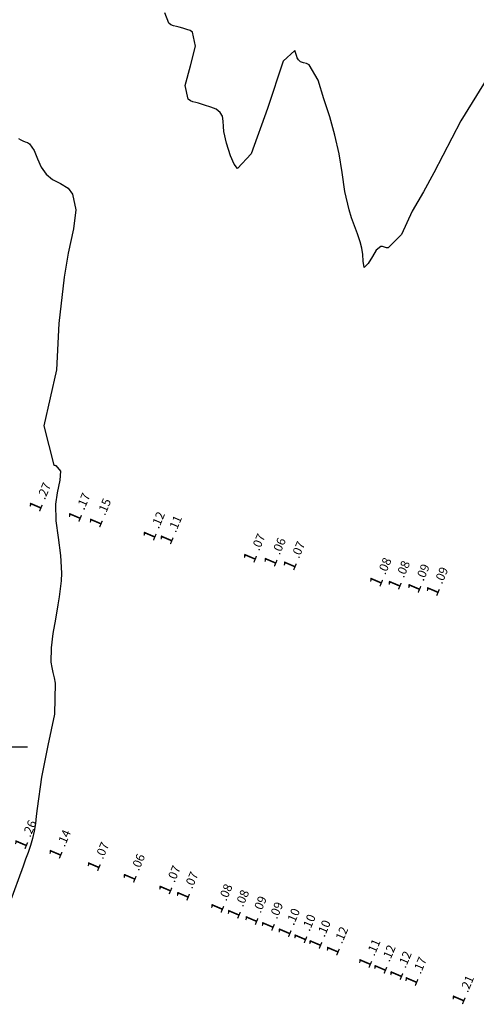
# Model space of a CAD drawing. Extents: x 5613651 to 5613849, y 5729211 to 5729467.
# Drawn here: x 5613700 to 5613711, y 5729294 to 5729317 of the extents above; entities that cross this region are included whole.
import ezdxf
from ezdxf.enums import TextEntityAlignment as Align

# ---------------------------------------------------------------- set-up
doc = ezdxf.new("R2010")
doc.units = 0
doc.header["$LTSCALE"] = 10
doc.header["$MEASUREMENT"] = 0
doc.header["$PDSIZE"] = 5
doc.layers.get('0').update_dxf_attribs({"linetype": 'CONTINUOUS'})
for name, color, linetype in [('C100', 60, 'CONTINUOUS'), ('C125', 65, 'CONTINUOUS'), ('D2', 70, 'CONTINUOUS'), ('L3', 7, 'CONTINUOUS')]:
    doc.layers.add(name, color=color, linetype=linetype)

# ---------------------------------------------------------------- blocks, each defined once
blk = doc.blocks.new('CRUZ')
for p, q in [((0, 0.72), (0, 3.43)), ((-0.72, 0), (-3.43, 0)), ((0.72, 0), (3.43, 0)), ((0, -0.72), (0, -3.43))]:
    blk.add_line(p, q)
at = {"color": 44}
for p, q in [((-0.42, 0.42), (-0.95, 0.95)), ((0.42, 0.42), (0.95, 0.95)), ((-0.42, -0.42), (-0.95, -0.95)), ((0.42, -0.42), (0.95, -0.95))]:
    blk.add_line(p, q, dxfattribs=at)
blk.add_point((0, 0))

msp = doc.modelspace()

# ---------------------------------------------------------------- linework, layer by layer
at = {"layer": 'C100', "elevation": 100}
for points in [[(5613708.74, 5729311.461), (5613708.74, 5729311.461), (5613708.74, 5729311.461), (5613708.723, 5729311.617), (5613708.708, 5729311.773), (5613708.708, 5729311.773), (5613708.708, 5729311.773), (5613708.684, 5729311.927), (5613708.649, 5729312.078), (5613708.649, 5729312.078), (5613708.649, 5729312.078), (5613708.587, 5729312.27), (5613708.512, 5729312.458), (5613708.512, 5729312.458), (5613708.512, 5729312.458), (5613708.44, 5729312.649), (5613708.381, 5729312.842), (5613708.381, 5729312.842), (5613708.381, 5729312.842), (5613708.284, 5729313.284), (5613708.219, 5729313.734), (5613708.219, 5729313.734), (5613708.219, 5729313.734), (5613708.145, 5729314.185), (5613708.044, 5729314.627), (5613708.044, 5729314.627), (5613708.044, 5729314.627), (5613707.923, 5729315.064), (5613707.779, 5729315.498), (5613707.779, 5729315.498), (5613707.779, 5729315.498), (5613707.643, 5729315.944), (5613707.427, 5729316.308), (5613707.427, 5729316.308), (5613707.427, 5729316.308), (5613707.364, 5729316.341), (5613707.287, 5729316.361), (5613707.287, 5729316.361), (5613707.287, 5729316.361), (5613707.218, 5729316.387), (5613707.168, 5729316.429), (5613707.168, 5729316.429), (5613707.168, 5729316.429), (5613707.138, 5729316.477), (5613707.12, 5729316.537), (5613707.12, 5729316.537), (5613707.12, 5729316.537), (5613707.103, 5729316.605), (5613707.085, 5729316.657), (5613707.085, 5729316.657), (5613707.085, 5729316.657), (5613706.806, 5729316.399), (5613706.427, 5729315.266), (5613706.427, 5729315.266), (5613706.427, 5729315.266), (5613706.036, 5729314.18), (5613705.709, 5729313.836), (5613705.709, 5729313.836), (5613705.709, 5729313.836), (5613705.63, 5729313.932), (5613705.544, 5729314.134), (5613705.544, 5729314.134), (5613705.544, 5729314.134), (5613705.444, 5729314.442), (5613705.382, 5729314.714), (5613705.382, 5729314.714), (5613705.382, 5729314.714), (5613705.372, 5729314.834), (5613705.37, 5729314.964), (5613705.37, 5729314.964), (5613705.37, 5729314.964), (5613705.349, 5729315.081), (5613705.296, 5729315.174), (5613705.296, 5729315.174), (5613705.296, 5729315.174), (5613705.199, 5729315.248), (5613705.072, 5729315.302), (5613705.072, 5729315.302), (5613705.072, 5729315.302), (5613704.922, 5729315.35), (5613704.778, 5729315.391), (5613704.778, 5729315.391), (5613704.778, 5729315.391), (5613704.712, 5729315.41), (5613704.644, 5729315.429), (5613704.644, 5729315.429), (5613704.644, 5729315.429), (5613704.582, 5729315.454), (5613704.533, 5729315.488), (5613704.533, 5729315.488), (5613704.533, 5729315.488), (5613704.458, 5729315.82), (5613704.586, 5729316.291), (5613704.586, 5729316.291), (5613704.586, 5729316.291), (5613704.704, 5729316.758), (5613704.631, 5729317.092), (5613704.631, 5729317.092), (5613704.631, 5729317.092), (5613704.575, 5729317.131), (5613704.498, 5729317.16), (5613704.498, 5729317.16), (5613704.498, 5729317.16), (5613704.404, 5729317.186), (5613704.314, 5729317.21), (5613704.314, 5729317.21), (5613704.314, 5729317.21), (5613704.248, 5729317.228), (5613704.179, 5729317.246), (5613704.179, 5729317.246), (5613704.179, 5729317.246), (5613704.117, 5729317.271), (5613704.07, 5729317.307), (5613704.07, 5729317.307), (5613704.07, 5729317.307), (5613703.97, 5729317.554)], [(5613711.874, 5729316.291), (5613711.06, 5729314.975), (5613710.411, 5729313.728), (5613710.411, 5729313.728), (5613710.411, 5729313.728), (5613710.164, 5729313.274), (5613709.889, 5729312.811), (5613709.889, 5729312.811), (5613709.889, 5729312.811), (5613709.64, 5729312.255), (5613709.318, 5729311.931), (5613709.318, 5729311.931), (5613709.318, 5729311.931), (5613709.278, 5729311.937), (5613709.234, 5729311.952), (5613709.234, 5729311.952), (5613709.234, 5729311.952), (5613709.186, 5729311.964), (5613709.144, 5729311.963), (5613709.144, 5729311.963), (5613709.144, 5729311.963), (5613709.033, 5729311.88), (5613708.94, 5729311.726), (5613708.94, 5729311.726), (5613708.94, 5729311.726), (5613708.837, 5729311.557), (5613708.74, 5729311.461), (5613708.74, 5729311.461), (5613708.74, 5729311.461), (5613708.74, 5729311.461), (5613708.74, 5729311.461)]]:
    msp.add_lwpolyline(points, dxfattribs=at)
at = {"layer": 'C125', "elevation": 125}
msp.add_lwpolyline([(5613700.471, 5729314.552), (5613700.522, 5729314.517), (5613700.522, 5729314.517), (5613700.522, 5729314.517), (5613700.574, 5729314.492), (5613700.63, 5729314.472), (5613700.63, 5729314.472), (5613700.63, 5729314.472), (5613700.683, 5729314.45), (5613700.729, 5729314.419), (5613700.729, 5729314.419), (5613700.729, 5729314.419), (5613700.846, 5729314.265), (5613700.922, 5729314.064), (5613700.922, 5729314.064), (5613700.922, 5729314.064), (5613701.009, 5729313.86), (5613701.129, 5729313.694), (5613701.129, 5729313.694), (5613701.129, 5729313.694), (5613701.285, 5729313.57), (5613701.477, 5729313.472), (5613701.477, 5729313.472), (5613701.477, 5729313.472), (5613701.653, 5729313.359), (5613701.761, 5729313.216), (5613701.761, 5729313.216), (5613701.761, 5729313.216), (5613701.84, 5729312.841), (5613701.782, 5729312.39), (5613701.782, 5729312.39), (5613701.782, 5729312.39), (5613701.658, 5729311.804), (5613701.558, 5729311.23), (5613701.558, 5729311.23), (5613701.558, 5729311.23), (5613701.434, 5729310.127), (5613701.379, 5729309.013), (5613701.379, 5729309.013), (5613701.379, 5729309.013), (5613701.073, 5729307.68), (5613701.317, 5729306.74), (5613701.317, 5729306.74), (5613701.317, 5729306.74), (5613701.322, 5729306.739), (5613701.327, 5729306.737), (5613701.327, 5729306.737), (5613701.327, 5729306.737), (5613701.332, 5729306.735), (5613701.337, 5729306.734), (5613701.337, 5729306.734), (5613701.337, 5729306.734), (5613701.343, 5729306.732), (5613701.35, 5729306.73), (5613701.35, 5729306.73), (5613701.35, 5729306.73), (5613701.356, 5729306.728), (5613701.361, 5729306.726), (5613701.361, 5729306.726), (5613701.361, 5729306.726), (5613701.473, 5729306.595), (5613701.456, 5729306.379), (5613701.456, 5729306.379), (5613701.456, 5729306.379), (5613701.391, 5729306.078), (5613701.355, 5729305.8), (5613701.355, 5729305.8), (5613701.355, 5729305.8), (5613701.36, 5729305.408), (5613701.414, 5729305.006), (5613701.414, 5729305.006), (5613701.414, 5729305.006), (5613701.474, 5729304.577), (5613701.5, 5729304.153), (5613701.5, 5729304.153), (5613701.5, 5729304.153), (5613701.492, 5729303.966), (5613701.469, 5729303.778), (5613701.469, 5729303.778), (5613701.469, 5729303.778), (5613701.44, 5729303.586), (5613701.412, 5729303.396), (5613701.412, 5729303.396), (5613701.412, 5729303.396), (5613701.353, 5729303.052), (5613701.293, 5729302.707), (5613701.293, 5729302.707), (5613701.293, 5729302.707), (5613701.25, 5729302.363), (5613701.245, 5729302.021), (5613701.245, 5729302.021), (5613701.245, 5729302.021), (5613701.262, 5729301.897), (5613701.291, 5729301.774), (5613701.291, 5729301.774), (5613701.291, 5729301.774), (5613701.321, 5729301.648), (5613701.342, 5729301.522), (5613701.342, 5729301.522), (5613701.342, 5729301.522), (5613701.329, 5729300.78), (5613701.17, 5729300.027), (5613701.17, 5729300.027), (5613701.17, 5729300.027), (5613701.016, 5729299.271), (5613700.912, 5729298.521), (5613700.912, 5729298.521), (5613700.912, 5729298.521), (5613700.892, 5729298.342), (5613700.873, 5729298.161), (5613700.873, 5729298.161), (5613700.873, 5729298.161), (5613700.846, 5729297.982), (5613700.806, 5729297.806), (5613700.806, 5729297.806), (5613700.806, 5729297.806), (5613700.757, 5729297.639), (5613700.7, 5729297.474), (5613700.7, 5729297.474), (5613700.7, 5729297.474), (5613700.639, 5729297.308), (5613700.578, 5729297.143), (5613700.578, 5729297.143), (5613700.578, 5729297.143), (5613700.249, 5729296.249)], dxfattribs=at)

# ---------------------------------------------------------------- block references
at = {"layer": 'L3', "xscale": 0.2, "yscale": 0.2, "zscale": 0.2}
msp.add_blockref('CRUZ', (5613700, 5729300), dxfattribs=at)

# ---------------------------------------------------------------- texts
at = {"layer": 'D2'}
for s, p in [('.27', (5613701.099, 5729305.896)), ('.17', (5613702.039, 5729305.648)), ('.15', (5613702.538, 5729305.516)), ('.12', (5613703.826, 5729305.201)), ('.11', (5613704.233, 5729305.111)), ('.07', (5613706.23, 5729304.672)), ('.06', (5613706.721, 5729304.577)), ('.07', (5613707.182, 5729304.49)), ('.08', (5613709.249, 5729304.101)), ('.08', (5613709.693, 5729304.028)), ('.09', (5613710.163, 5729303.95)), ('.09', (5613710.607, 5729303.877)), ('.26', (5613700.75, 5729297.822)), ('.14', (5613701.573, 5729297.592)), ('.07', (5613702.489, 5729297.296)), ('.06', (5613703.349, 5729297.017)), ('.07', (5613704.202, 5729296.737)), ('.07', (5613704.625, 5729296.587)), ('.08', (5613705.444, 5729296.297)), ('.08', (5613705.842, 5729296.157)), ('.09', (5613706.264, 5729296.007)), ('.09', (5613706.657, 5729295.866)), ('.10', (5613707.058, 5729295.714)), ('.10', (5613707.435, 5729295.571)), ('.10', (5613707.794, 5729295.434)), ('.12', (5613708.212, 5729295.275)), ('.11', (5613708.986, 5729294.98)), ('.12', (5613709.348, 5729294.839)), ('.12', (5613709.732, 5729294.69)), ('.17', (5613710.094, 5729294.549)), ('.21', (5613711.224, 5729294.108))]:
    msp.add_text(s, height=0.21, rotation=66.9087, dxfattribs=at).set_placement(p)
for p in [(5613701.06, 5729305.804), (5613702, 5729305.556), (5613702.499, 5729305.424), (5613703.787, 5729305.109), (5613704.194, 5729305.019), (5613706.191, 5729304.58), (5613706.682, 5729304.485), (5613707.143, 5729304.398), (5613709.21, 5729304.009), (5613709.654, 5729303.936), (5613710.124, 5729303.858), (5613710.568, 5729303.785), (5613700.711, 5729297.73), (5613701.534, 5729297.5), (5613702.45, 5729297.204), (5613703.31, 5729296.925), (5613704.163, 5729296.645), (5613704.586, 5729296.495), (5613705.405, 5729296.205), (5613705.803, 5729296.065), (5613706.225, 5729295.915), (5613706.618, 5729295.774), (5613707.019, 5729295.622), (5613707.396, 5729295.479), (5613707.755, 5729295.342), (5613708.173, 5729295.183), (5613708.947, 5729294.888), (5613709.309, 5729294.747), (5613709.693, 5729294.598), (5613710.055, 5729294.457), (5613711.185, 5729294.016)]:
    msp.add_text('1', height=0.3, rotation=66.9087, dxfattribs=at).set_placement(p, align=Align.RIGHT)

doc.saveas('drawing.dxf')
